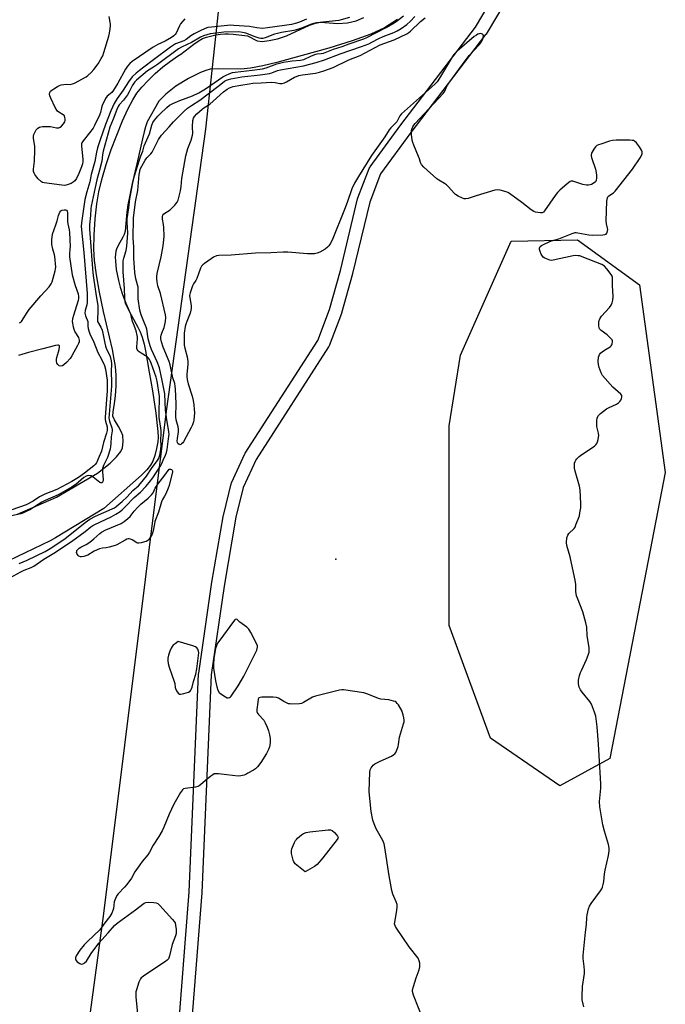
# Model space of a CAD drawing. Units: inches. Extents: x 1303763 to 1309763, y 521449 to 525449.
# Drawn here: x 1304466 to 1304775, y 524673 to 525144 of the extents above; entities that cross this region are included whole.
import ezdxf

# ---------------------------------------------------------------- set-up
doc = ezdxf.new("R2010")
doc.units = ezdxf.units.IN
doc.header["$MEASUREMENT"] = 0
for name, color, linetype in [('ELEV-Spot Elevation', 7, 'Continuous'), ('HYDRO-Stream Poly Centerlines', 142, 'Continuous'), ('HYDRO-Water Body', 4, 'Continuous'), ('NTRL-Trees', 3, 'Continuous'), ('TRANS-Non Street Sidewalk', 7, 'Continuous'), ('Undefined', 1, 'Continuous')]:
    doc.layers.add(name, color=color, linetype=linetype)

msp = doc.modelspace()

# ---------------------------------------------------------------- linework, layer by layer
at = {"layer": 'ELEV-Spot Elevation'}
msp.add_point((1304617.38, 524886.33, 332.52), dxfattribs=at)
at = {"layer": 'HYDRO-Stream Poly Centerlines'}
for points in [[(1304646.99, 525144.43), (1304640.72, 525140.48), (1304634.19, 525137.47), (1304625.31, 525134.21), (1304614.11, 525130.71), (1304601.31, 525127.2), (1304589.2, 525123.92), (1304582.58, 525122.31), (1304576.57, 525121.15), (1304571.96, 525120.67), (1304561.25, 525120.91), (1304557.33, 525120.61), (1304555.23, 525120.06), (1304552.7, 525119.11), (1304546.99, 525116.28), (1304540.97, 525112.5), (1304536.11, 525108.68), (1304532.72, 525105.41), (1304527.25, 525095.52), (1304526.44, 525093.09), (1304525.74, 525090.7), (1304524.9, 525087.3), (1304522.31, 525075.46), (1304520.06, 525066.01), (1304518.82, 525060.43), (1304517.95, 525055.81), (1304517.47, 525052.35), (1304516.9, 525045.09), (1304516.62, 525043.22), (1304516.21, 525041.66), (1304515.56, 525040.25), (1304513.32, 525036.34), (1304512.48, 525034.58), (1304512.2, 525033.61), (1304511.99, 525032.24), (1304511.92, 525030.73), (1304511.98, 525028.8), (1304512.42, 525024.81), (1304513.4, 525019.57), (1304514.21, 525016.45), (1304515.37, 525012.89), (1304516.96, 525008.69), (1304518.5, 525005.15), (1304519.68, 525002.86), (1304522.76, 524997.27), (1304523.88, 524995.06), (1304524.82, 524992.56), (1304525.7, 524989.19), (1304526.33, 524985.96), (1304528.09, 524975.66), (1304529.81, 524966.85), (1304531.32, 524956.18), (1304532.29, 524947.34), (1304532.39, 524944.57), (1304532.26, 524942.44), (1304531.69, 524939.3), (1304530.8, 524935.94), (1304529.82, 524933.19), (1304528.79, 524931.19), (1304527.06, 524929.02), (1304524.4, 524926.41), (1304506.52, 524910.57), (1304483.33, 524896.48), (1304480.79, 524895.07), (1304460.79, 524885.45)], [(1304465.23, 524907.78), (1304483.84, 524915.94), (1304503.47, 524927.44), (1304509.48, 524932.17), (1304512.58, 524935.23), (1304514.51, 524937.86), (1304515.39, 524939.61), (1304515.76, 524942.63), (1304515.47, 524945.48), (1304514.74, 524947.32), (1304513.5, 524949.73), (1304511.48, 524953.01), (1304510.8, 524954.72), (1304510.87, 524956.83), (1304511.61, 524960.77), (1304512.07, 524964.49), (1304512.31, 524969.23), (1304512.29, 524974.23), (1304512.02, 524978.39), (1304511.47, 524982.03), (1304510.55, 524986.61), (1304506.28, 525004.72), (1304504.38, 525014.04), (1304502.95, 525022.35), (1304502.04, 525029.22), (1304501.68, 525034.52), (1304501.79, 525041.25), (1304502.29, 525049.06), (1304503.08, 525056.32), (1304504.05, 525062.04), (1304505.52, 525067.93), (1304507.61, 525075.03), (1304510.03, 525082.33), (1304512.29, 525088.38), (1304515.4, 525095.92), (1304517.97, 525101.6), (1304520.25, 525105.99), (1304522.3, 525109.2), (1304524.68, 525112.14), (1304527.66, 525115.34), (1304531.08, 525118.62), (1304534.69, 525121.74), (1304538.31, 525124.58), (1304541.7, 525126.93), (1304543.29, 525127.88), (1304549.48, 525132.57), (1304551.52, 525134.02), (1304553.71, 525135.31), (1304555.56, 525136.07), (1304557.41, 525136.54), (1304560.01, 525137.07), (1304562.32, 525137.42), (1304564.27, 525137.59), (1304566.04, 525137.58), (1304568.32, 525137.42), (1304575.1, 525136.59), (1304579.81, 525134.26), (1304582.22, 525134), (1304585.49, 525134.34), (1304589.5, 525135.26), (1304593.82, 525136.68), (1304604.88, 525141.78), (1304607.75, 525142.73), (1304610.08, 525143.1), (1304618.35, 525142.46), (1304623.07, 525142.91), (1304627.19, 525143.83), (1304630.81, 525145.41)]]:
    msp.add_lwpolyline(points, dxfattribs=at)
at = {"layer": 'HYDRO-Water Body'}
for points in [[(1304646.99, 525144.43), (1304640.72, 525140.48), (1304634.19, 525137.47), (1304625.31, 525134.21), (1304614.11, 525130.71), (1304601.31, 525127.2), (1304589.2, 525123.92), (1304582.58, 525122.31), (1304576.57, 525121.15), (1304571.96, 525120.67), (1304561.25, 525120.91), (1304557.33, 525120.61), (1304555.23, 525120.06), (1304552.7, 525119.11), (1304546.99, 525116.28), (1304540.97, 525112.5), (1304536.11, 525108.68), (1304532.72, 525105.41), (1304527.25, 525095.52), (1304526.44, 525093.09), (1304525.74, 525090.7), (1304524.9, 525087.3), (1304522.31, 525075.46), (1304520.06, 525066.01), (1304518.82, 525060.43), (1304517.95, 525055.81), (1304517.47, 525052.35), (1304516.9, 525045.09), (1304516.62, 525043.22), (1304516.21, 525041.66), (1304515.56, 525040.25), (1304513.32, 525036.34), (1304512.48, 525034.58), (1304512.2, 525033.61), (1304511.99, 525032.24), (1304511.92, 525030.73), (1304511.98, 525028.8), (1304512.42, 525024.81), (1304513.4, 525019.57), (1304514.21, 525016.45), (1304515.37, 525012.89), (1304516.96, 525008.69), (1304518.5, 525005.15), (1304519.68, 525002.86), (1304522.76, 524997.27), (1304523.88, 524995.06), (1304524.82, 524992.56), (1304525.7, 524989.19), (1304526.33, 524985.96), (1304528.09, 524975.66), (1304529.81, 524966.85), (1304531.32, 524956.18), (1304532.29, 524947.34), (1304532.39, 524944.57), (1304532.26, 524942.44), (1304531.69, 524939.3), (1304530.8, 524935.94), (1304529.82, 524933.19), (1304528.79, 524931.19), (1304527.06, 524929.02), (1304524.4, 524926.41), (1304506.52, 524910.57), (1304483.33, 524896.48), (1304480.79, 524895.07), (1304460.79, 524885.45)], [(1304465.23, 524907.78), (1304483.84, 524915.94), (1304503.47, 524927.44), (1304509.48, 524932.17), (1304512.58, 524935.23), (1304514.51, 524937.86), (1304515.39, 524939.61), (1304515.76, 524942.63), (1304515.47, 524945.48), (1304514.74, 524947.32), (1304513.5, 524949.73), (1304511.48, 524953.01), (1304510.8, 524954.72), (1304510.87, 524956.83), (1304511.61, 524960.77), (1304512.07, 524964.49), (1304512.31, 524969.23), (1304512.29, 524974.23), (1304512.02, 524978.39), (1304511.47, 524982.03), (1304510.55, 524986.61), (1304506.28, 525004.72), (1304504.38, 525014.04), (1304502.95, 525022.35), (1304502.04, 525029.22), (1304501.68, 525034.52), (1304501.79, 525041.25), (1304502.29, 525049.06), (1304503.08, 525056.32), (1304504.05, 525062.04), (1304505.52, 525067.93), (1304507.61, 525075.03), (1304510.03, 525082.33), (1304512.29, 525088.38), (1304515.4, 525095.92), (1304517.97, 525101.6), (1304520.25, 525105.99), (1304522.3, 525109.2), (1304524.68, 525112.14), (1304527.66, 525115.34), (1304531.08, 525118.62), (1304534.69, 525121.74), (1304538.31, 525124.58), (1304541.7, 525126.93), (1304543.29, 525127.88), (1304549.48, 525132.57), (1304551.52, 525134.02), (1304553.71, 525135.31), (1304555.56, 525136.07), (1304557.41, 525136.54), (1304560.01, 525137.07), (1304562.32, 525137.42), (1304564.27, 525137.59), (1304566.04, 525137.58), (1304568.32, 525137.42), (1304575.1, 525136.59), (1304579.81, 525134.26), (1304582.22, 525134), (1304585.49, 525134.34), (1304589.5, 525135.26), (1304593.82, 525136.68), (1304604.88, 525141.78), (1304607.75, 525142.73), (1304610.08, 525143.1), (1304618.35, 525142.46), (1304623.07, 525142.91), (1304627.19, 525143.83), (1304630.81, 525145.41)]]:
    msp.add_lwpolyline(points, dxfattribs=at)
at = {"layer": 'NTRL-Trees'}
for points in [[(1304445.55, 524401.4), (1304409.45, 524384.3), (1304346.75, 524407.1), (1304337.25, 524479.3), (1304337.75, 524496.54), (1304360.89, 524582.46), (1304368.27, 524699.2), (1304373.11, 524983.26), (1304371.95, 525088.75), (1304428.48, 525228.84), (1304471.49, 525335.75), (1304504.67, 525338.21), (1304559.97, 525298.89), (1304569.8, 525228.84), (1304564.14, 525176.38), (1304555.04, 525092.05), (1304536.21, 524957.1), (1304506.35, 524716.8), (1304475.95, 524492.6)], [(1304748.44, 524790.9), (1304724.64, 524777.85), (1304691.39, 524800.63), (1304671.65, 524854.55), (1304671.65, 524950.02), (1304676.99, 524983.86), (1304701.29, 525038.37), (1304733.02, 525038.99), (1304762.73, 525017.48), (1304775.02, 524927.77), (1304767.8, 524890.57)]]:
    msp.add_lwpolyline(points, close=True, dxfattribs=at)
at = {"layer": 'TRANS-Non Street Sidewalk'}
for points in [[(1304535.91, 524581.72), (1304547.31, 524727.16), (1304551.79, 524831.39), (1304551.82, 524831.69), (1304558.01, 524874.18), (1304558.02, 524874.26), (1304563.77, 524907.54), (1304563.81, 524907.74), (1304567.39, 524922.28), (1304567.49, 524922.59), (1304567.58, 524922.81), (1304573.89, 524936.66), (1304574.02, 524936.92), (1304574.09, 524937.04), (1304608.74, 524990.84), (1304614.46, 525005.74), (1304619.65, 525024.34), (1304627.83, 525058.7), (1304627.94, 525059.06), (1304633.42, 525073.22), (1304633.62, 525073.64), (1304633.8, 525073.91), (1304648.56, 525094.03), (1304684.21, 525140.71), (1304694.8, 525158.57)], [(1304700.12, 525155.78), (1304689.28, 525137.5), (1304689.09, 525137.21), (1304653.36, 525090.44), (1304638.87, 525070.68), (1304633.62, 525057.11), (1304625.47, 525022.91), (1304625.45, 525022.8), (1304620.2, 525003.99), (1304620.12, 525003.74), (1304614.23, 524988.4), (1304614.02, 524987.97), (1304613.95, 524987.85), (1304579.26, 524933.98), (1304573.15, 524920.58), (1304569.66, 524906.4), (1304563.94, 524873.29), (1304557.78, 524830.98), (1304553.3, 524726.85), (1304553.3, 524726.74), (1304541.9, 524581.33)]]:
    msp.add_lwpolyline(points, dxfattribs=at)
at = {"layer": 'Undefined'}
for points, elevation in [([(1304545.2, 525144.82), (1304543.2, 525142.35), (1304542.63, 525141.34), (1304541.07, 525137.89), (1304540.6, 525137.19), (1304539.98, 525136.62), (1304538.78, 525135.83), (1304535.72, 525134.04), (1304532.28, 525132.48), (1304530.11, 525131.22), (1304520.07, 525124.32), (1304518.96, 525123.4), (1304517.79, 525122.14), (1304516.83, 525120.67), (1304513.18, 525114.05), (1304511.12, 525110.69), (1304510.24, 525109.56), (1304508.12, 525107.74), (1304507.31, 525106.71), (1304505.64, 525103.34), (1304505.29, 525102.25), (1304504.79, 525099.99), (1304504.38, 525098.75), (1304502.03, 525093.71), (1304501.29, 525092.49), (1304499.67, 525090.15), (1304496.59, 525086.34), (1304496, 525085.41), (1304495.84, 525084.89), (1304495.79, 525084.05), (1304496.38, 525077.54), (1304496.37, 525076.42), (1304496.24, 525075.37), (1304495.81, 525073.97), (1304494.52, 525070.81), (1304493.41, 525068.38), (1304492.64, 525067.24), (1304491.85, 525066.57), (1304490.81, 525066.04), (1304488.9, 525065.3), (1304487.78, 525065.08), (1304486.33, 525065.15), (1304477.92, 525066.24), (1304477.12, 525066.51), (1304476.63, 525066.8), (1304475.12, 525068.2), (1304474.34, 525069.09), (1304473.52, 525070.23), (1304473.1, 525070.96), (1304472.86, 525071.7), (1304472.82, 525072.77), (1304473.35, 525076.69), (1304473.52, 525082), (1304473.44, 525083.77), (1304472.88, 525087.62), (1304472.88, 525088.68), (1304473.02, 525089.44), (1304473.54, 525090.71), (1304474.1, 525091.65), (1304474.85, 525092.41), (1304475.75, 525092.96), (1304476.26, 525093.13), (1304477.11, 525093.25), (1304479.73, 525093.3), (1304480.9, 525093.22), (1304483.85, 525092.68), (1304484.94, 525092.68), (1304485.63, 525092.94), (1304486.27, 525093.46), (1304487.18, 525094.56), (1304487.77, 525095.54), (1304487.92, 525096.05), (1304487.97, 525096.85), (1304487.86, 525097.64), (1304487.58, 525098.33), (1304487.02, 525098.84), (1304484.91, 525100.11), (1304484.29, 525100.64), (1304483.94, 525101.07), (1304483.23, 525102.33), (1304481.09, 525106.88), (1304480.65, 525107.95), (1304480.49, 525108.75), (1304480.62, 525109.46), (1304481.02, 525110.1), (1304481.64, 525110.65), (1304482.58, 525111.31), (1304484.28, 525112.41), (1304485.27, 525112.95), (1304486.1, 525113.22), (1304487.27, 525113.39), (1304488.47, 525113.46), (1304490.39, 525113.39), (1304491.49, 525113.59), (1304492.49, 525114.05), (1304497.94, 525116.99), (1304498.86, 525117.69), (1304500.4, 525119.03), (1304501.75, 525120.51), (1304503.75, 525123.28), (1304505.25, 525125.76), (1304505.91, 525127.03), (1304506.48, 525128.68), (1304508.77, 525136.54), (1304509.11, 525137.95), (1304509.46, 525139.94), (1304509.66, 525141.36), (1304509.69, 525142.21), (1304509.04, 525145.87)], 334), ([(1304603.39, 525144.56), (1304600.02, 525143.13), (1304598.67, 525142.67), (1304596.23, 525142.1), (1304592.93, 525141.51), (1304584.78, 525140.38), (1304582.3, 525140.16), (1304579.71, 525140.38), (1304576.18, 525141.05), (1304568.6, 525141.62), (1304566.89, 525141.67), (1304565.54, 525141.59), (1304557.91, 525140.81), (1304556.27, 525140.54), (1304554.91, 525140.12), (1304552.49, 525139.02), (1304549.59, 525137.52), (1304548.14, 525136.59), (1304545.83, 525134.91), (1304544.77, 525134.25), (1304540.77, 525132.77), (1304539.76, 525132.21), (1304538.31, 525131.25), (1304530.29, 525125.14), (1304525.53, 525121.72), (1304523.48, 525120.09), (1304521.94, 525118.75), (1304520.05, 525116.95), (1304518.23, 525114.68), (1304515.75, 525110.7), (1304512.89, 525106.72), (1304511.37, 525104.27), (1304509.85, 525100.81), (1304507.23, 525094.28), (1304504.66, 525086.92), (1304503.48, 525082.99), (1304503.02, 525081.06), (1304502.14, 525076.47), (1304500.42, 525070.37), (1304499.8, 525066.76), (1304498.27, 525062.04), (1304497.41, 525058.31), (1304495.71, 525047.15), (1304495.6, 525045.36), (1304496.83, 525033.06), (1304498.43, 525013.32), (1304498.51, 525010.48), (1304498.47, 525009.07), (1304498.26, 525007.94), (1304497.5, 525005.16), (1304497.42, 525003.98), (1304497.75, 525002.67), (1304498.83, 525000)], 332), ([(1304623.92, 525145.41), (1304619.96, 525144.28), (1304618.86, 525144.04), (1304608.12, 525142.79), (1304606.81, 525142.57), (1304605.36, 525142.1), (1304601.46, 525140.5), (1304599.11, 525139.64), (1304597.26, 525139.2), (1304591.51, 525138.18), (1304589.55, 525137.76), (1304588.16, 525137.35), (1304583.65, 525135.7), (1304582.52, 525135.37), (1304581.57, 525135.31), (1304580.77, 525135.47), (1304578.92, 525136.13), (1304574.4, 525137.94), (1304572.71, 525138.3), (1304571, 525138.52), (1304563.84, 525138.31), (1304561.44, 525138.13), (1304557.38, 525137.51), (1304554.2, 525136.66), (1304552.67, 525136.03), (1304548.32, 525133.41), (1304546.37, 525132.41), (1304543.63, 525131.19), (1304542.25, 525130.36), (1304532.07, 525122.94), (1304530.21, 525121.68), (1304527.3, 525119.95), (1304522.04, 525115.39), (1304521.21, 525114.56), (1304520.75, 525113.98), (1304520.18, 525113.03), (1304518.57, 525109.86), (1304517.7, 525108.44), (1304515.87, 525105.92), (1304513.86, 525103.63), (1304513.32, 525102.83), (1304512.63, 525101.33), (1304510.94, 525096.71), (1304509.36, 525092.96), (1304506.16, 525081.4), (1304505.85, 525079.77), (1304505.52, 525076.63), (1304504.4, 525072.36), (1304503.04, 525067.79), (1304502.32, 525064.1), (1304500.35, 525055.19), (1304500.21, 525053.86), (1304500.05, 525050.71), (1304499.57, 525046.22), (1304499.55, 525044.11), (1304501.23, 525023.27), (1304501.54, 525020.8), (1304502.23, 525016.54), (1304502.63, 525013.33), (1304503.57, 525007.41), (1304503.62, 525005.85), (1304503.43, 525000)], 330), ([(1304520.21, 525000), (1304519.74, 525002.08), (1304519.3, 525003.57), (1304517.14, 525007.99), (1304516.84, 525008.78), (1304516.63, 525009.6), (1304516.46, 525011.27), (1304516.32, 525015.77), (1304515.75, 525023.67), (1304515.65, 525027.16), (1304515.71, 525028.93), (1304515.99, 525030.2), (1304517.2, 525033.97), (1304517.5, 525036.09), (1304517.91, 525042.26), (1304517.56, 525047.51), (1304517.62, 525049.11), (1304518.42, 525054.33), (1304518.95, 525058.69), (1304520.29, 525066.33), (1304520.94, 525069.24), (1304523.46, 525077.3), (1304524.11, 525079.15), (1304525.05, 525081.43), (1304525.81, 525083.97), (1304528.23, 525089.81), (1304529.38, 525093.97), (1304529.94, 525095.12), (1304530.73, 525096.28), (1304532.34, 525098.24), (1304533.35, 525099.29), (1304536.56, 525102.38), (1304537.92, 525103.45), (1304539.49, 525104.27), (1304542.76, 525105.76), (1304548.93, 525108), (1304551.83, 525109.32), (1304555.1, 525111.31), (1304563.35, 525116.99), (1304564.61, 525117.69), (1304566.71, 525118.67), (1304567.95, 525119.07), (1304569.31, 525119.33), (1304577.41, 525120.16), (1304582.32, 525120.9), (1304584.14, 525121.37), (1304589.21, 525123.16), (1304592.42, 525124), (1304596.5, 525124.74), (1304600.59, 525125.02), (1304602.05, 525125.33), (1304605.49, 525126.92), (1304607.39, 525127.66), (1304608.5, 525127.96), (1304610.43, 525128.17), (1304611.47, 525128.4), (1304616.32, 525130.23), (1304620.42, 525131.48), (1304623.74, 525132.76), (1304630.79, 525135.17), (1304632.33, 525135.87), (1304641.5, 525140.56), (1304645.34, 525142.8), (1304646.92, 525143.94), (1304649.8, 525146.26)], 330), ([(1304525.56, 525000), (1304524.28, 525003.19), (1304523.7, 525005.47), (1304522.86, 525010.77), (1304522.82, 525011.76), (1304522.91, 525014.65), (1304522.8, 525016.35), (1304521.73, 525020.35), (1304521.22, 525023.45), (1304520.88, 525030.3), (1304520.8, 525035.73), (1304520.55, 525039.83), (1304520.68, 525049.35), (1304521.63, 525057.17), (1304522.65, 525062.6), (1304523.42, 525070.29), (1304523.61, 525071.72), (1304523.88, 525072.82), (1304524.56, 525074.35), (1304526.22, 525077.23), (1304527.03, 525078.23), (1304528.94, 525080.23), (1304529.55, 525081.03), (1304532.66, 525087.01), (1304534.07, 525089.15), (1304537.68, 525093.05), (1304539.78, 525095.52), (1304544.95, 525100.65), (1304546.47, 525102.02), (1304548.37, 525103.36), (1304552.42, 525105.87), (1304560.97, 525112.35), (1304563.16, 525114.14), (1304564.22, 525114.87), (1304565.15, 525115.36), (1304566.14, 525115.74), (1304567.28, 525116.03), (1304572.52, 525117.05), (1304581.29, 525118.02), (1304585.7, 525118.66), (1304586.81, 525118.95), (1304589.57, 525120.01), (1304590.96, 525120.41), (1304601.99, 525122.32), (1304608.07, 525123.93), (1304612, 525125.1), (1304619.48, 525127.98), (1304629.72, 525131.51), (1304633.14, 525132.8), (1304634.71, 525133.54), (1304637.94, 525135.33), (1304640.05, 525136.38), (1304645.16, 525138.28), (1304646.71, 525138.97), (1304648.74, 525140.11), (1304651.35, 525142.09), (1304653.08, 525143.68), (1304655.22, 525145.89)], 332), ([(1304535.89, 525000), (1304536.13, 525001.89), (1304535.99, 525003.22), (1304533.5, 525013.34), (1304532.36, 525016.97), (1304531.94, 525018.92), (1304531.75, 525020.33), (1304531.8, 525021.5), (1304532, 525022.97), (1304533.86, 525030.86), (1304534.85, 525036.22), (1304535.21, 525039.09), (1304535.29, 525040.83), (1304535.16, 525044.9), (1304534.99, 525046.34), (1304534.49, 525048.93), (1304534.45, 525050.25), (1304534.64, 525050.88), (1304535.17, 525051.52), (1304538.12, 525053.37), (1304539.19, 525054.33), (1304540.39, 525055.56), (1304540.92, 525056.22), (1304541.5, 525057.14), (1304541.95, 525058.08), (1304542.41, 525059.32), (1304543.18, 525062.5), (1304543.41, 525064.53), (1304543.69, 525068.42), (1304545.61, 525079.15), (1304546.62, 525082.75), (1304548.18, 525086.73), (1304548.88, 525089.16), (1304548.97, 525089.98), (1304548.87, 525093.09), (1304549.05, 525096.05), (1304549.28, 525097.17), (1304549.8, 525098.1), (1304550.97, 525099.37), (1304553.42, 525101.57), (1304554.24, 525102.16), (1304557.13, 525103.89), (1304563.73, 525109.87), (1304565.45, 525111.15), (1304566.64, 525111.83), (1304568.3, 525112.32), (1304572.02, 525113.08), (1304576.03, 525113.73), (1304577.73, 525113.92), (1304581.65, 525114.1), (1304586.57, 525114.43), (1304588.34, 525114.31), (1304590.6, 525113.84), (1304591.78, 525113.84), (1304592.85, 525114.13), (1304593.89, 525114.55), (1304597.65, 525116.79), (1304598.62, 525117.23), (1304599.71, 525117.61), (1304601.5, 525117.98), (1304607.65, 525118.76), (1304609.69, 525119.24), (1304611.69, 525119.84), (1304616.08, 525121.56), (1304623.62, 525125.14), (1304629.01, 525127.15), (1304638.68, 525132.25), (1304645.31, 525134.68), (1304651.42, 525137.66), (1304652.28, 525138.2), (1304653.11, 525138.89), (1304657.98, 525143.55), (1304660.09, 525145.32)], 334), ([(1304743.29, 525000), (1304743.69, 525001.25), (1304744.43, 525002.5), (1304748.27, 525006.7), (1304749.2, 525007.85), (1304749.67, 525008.84), (1304750, 525010.15), (1304750.06, 525011.88), (1304749.83, 525017.2), (1304749.8, 525020.39), (1304749.7, 525021.22), (1304749.53, 525021.74), (1304749.09, 525022.49), (1304747.07, 525025.1), (1304745.88, 525026.42), (1304745.42, 525026.76), (1304744.64, 525027.17), (1304735.25, 525030.93), (1304734.13, 525031.31), (1304733.36, 525031.46), (1304732.05, 525031.55), (1304730.9, 525031.39), (1304721.46, 525029.24), (1304720.61, 525029.2), (1304719.78, 525029.37), (1304717.37, 525030.35), (1304716.66, 525030.78), (1304716.27, 525031.17), (1304715.71, 525032.16), (1304715.15, 525033.52), (1304714.91, 525034.34), (1304714.9, 525035.11), (1304715.21, 525035.78), (1304715.82, 525036.3), (1304717.08, 525036.99), (1304719.47, 525038.12), (1304720.55, 525038.52), (1304724.15, 525039.56), (1304730.46, 525042.07), (1304731.84, 525042.49), (1304732.4, 525042.54), (1304733.24, 525042.47), (1304738.37, 525041.42), (1304740.1, 525041.2), (1304745.18, 525041.41), (1304746.03, 525041.53), (1304746.73, 525041.82), (1304747.02, 525042.18), (1304747.22, 525042.62), (1304747.5, 525043.91), (1304747.45, 525044.7), (1304746.84, 525046.68), (1304746.72, 525048.07), (1304747.1, 525057.5), (1304747.17, 525058.36), (1304747.35, 525059.17), (1304747.57, 525059.59), (1304748.06, 525060.08), (1304750.2, 525061.48), (1304751.02, 525062.25), (1304759.37, 525072.84), (1304762.94, 525078.26), (1304763.63, 525079.43), (1304763.89, 525080.13), (1304763.95, 525080.62), (1304763.89, 525081.12), (1304763.63, 525081.89), (1304762.74, 525083.61), (1304761.3, 525085.38), (1304760.29, 525086.28), (1304759.8, 525086.5), (1304759.25, 525086.61), (1304758.08, 525086.67), (1304751.52, 525086.66), (1304749.75, 525086.55), (1304748.34, 525086.2), (1304744.14, 525084.85), (1304743.04, 525084.47), (1304742.28, 525084.1), (1304741.65, 525083.54), (1304740.82, 525082.35), (1304739.95, 525080.81), (1304739.6, 525079.76), (1304739.61, 525079.23), (1304739.79, 525078.41), (1304741.62, 525072.86), (1304742, 525071.18), (1304742.17, 525069.75), (1304742.19, 525068.62), (1304742.01, 525067.64), (1304741.56, 525066.77), (1304740.97, 525066.26), (1304739.78, 525065.58), (1304739.02, 525065.28), (1304738.23, 525065.14), (1304737.37, 525065.21), (1304735.64, 525065.58), (1304730.8, 525067.05), (1304730, 525067.07), (1304729.51, 525066.89), (1304728.13, 525065.86), (1304724.52, 525062.75), (1304723.45, 525061.73), (1304722.37, 525060.32), (1304717.29, 525052.96), (1304716.73, 525052.33), (1304716.06, 525051.97), (1304715.25, 525051.92), (1304714.09, 525052.06), (1304712.94, 525052.31), (1304712.12, 525052.64), (1304710.9, 525053.47), (1304706.41, 525056.96), (1304700.42, 525061.28), (1304699.66, 525061.72), (1304698.86, 525062.05), (1304696.06, 525062.85), (1304694.93, 525062.99), (1304693.49, 525062.76), (1304684.59, 525060.17), (1304680.65, 525058.85), (1304679.54, 525058.62), (1304678.74, 525058.72), (1304677.96, 525059), (1304675.89, 525060), (1304674.68, 525060.73), (1304673.96, 525061.39), (1304671.36, 525064.36), (1304670.37, 525065.37), (1304669.46, 525066.03), (1304666.73, 525067.54), (1304665.79, 525068.2), (1304659.6, 525073.75), (1304658.39, 525075.01), (1304657.9, 525075.99), (1304657.42, 525077.79), (1304657.03, 525078.89), (1304654.75, 525084.27), (1304654.26, 525085.64), (1304654.01, 525086.78), (1304653.63, 525089.4), (1304653.55, 525090.28), (1304653.57, 525091.13), (1304653.79, 525091.97), (1304654.25, 525093.06), (1304654.68, 525093.83), (1304655.36, 525094.71), (1304668.82, 525108.99), (1304669.61, 525110.2), (1304670.6, 525112.52), (1304671.47, 525114.05), (1304679.71, 525125.36), (1304681.17, 525127.22), (1304685.92, 525132.38), (1304687.03, 525133.78), (1304687.75, 525135.07), (1304687.98, 525135.91), (1304688.05, 525136.7), (1304687.92, 525137.13), (1304687.61, 525137.4), (1304687.18, 525137.58), (1304686.43, 525137.68), (1304685.91, 525137.59), (1304685.39, 525137.38), (1304684.64, 525136.95), (1304683.67, 525136.27), (1304675.5, 525129.32), (1304674.47, 525128.36), (1304673.92, 525127.69), (1304673.29, 525126.71), (1304667.09, 525116.31), (1304665.93, 525114.7), (1304664.94, 525113.66), (1304663.26, 525112.09), (1304648.78, 525099.25), (1304648.07, 525098.37), (1304647.09, 525096.41), (1304646.54, 525095.54), (1304643.81, 525092.65), (1304642.97, 525091.6), (1304640.87, 525088.39), (1304634.56, 525079.46), (1304628.23, 525069.36), (1304626.38, 525066.08), (1304625.15, 525063.5), (1304622.82, 525056.91), (1304621.55, 525053.57), (1304615.62, 525038.87), (1304614.69, 525037.07), (1304614.01, 525036.11), (1304613.43, 525035.47), (1304612.28, 525034.64), (1304609.79, 525033.2), (1304608.45, 525032.66), (1304607.23, 525032.41), (1304605.77, 525032.34), (1304603.81, 525032.38), (1304594.41, 525033.15), (1304592.22, 525033.22), (1304586.27, 525032.87), (1304578.96, 525032.65), (1304567.4, 525031.74), (1304561.5, 525031.55), (1304560.29, 525031.34), (1304558.96, 525030.76), (1304557.72, 525029.99), (1304554.66, 525027.77), (1304553.77, 525027.05), (1304553.2, 525026.44), (1304552.71, 525025.47), (1304551.81, 525022.78), (1304550.95, 525020.58), (1304550.42, 525019.57), (1304549.37, 525018.01), (1304548.88, 525017), (1304547.77, 525013.75), (1304547.48, 525012.38), (1304547.55, 525011.27), (1304548.18, 525007.6), (1304548.22, 525006.21), (1304548.15, 525005.39), (1304547.75, 525004.03), (1304546.14, 525000)], 334), ([(1304481.86, 525041.79), (1304483.54, 525046.16), (1304484.11, 525048.06), (1304484.74, 525050.74), (1304485.36, 525052.3), (1304485.81, 525052.93), (1304486.47, 525053.31), (1304487.56, 525053.46), (1304488.08, 525053.41), (1304488.53, 525053.23), (1304488.91, 525052.76), (1304489.09, 525052.12), (1304489.01, 525047.79), (1304489.18, 525046.63), (1304489.83, 525043.78), (1304489.98, 525042.59), (1304490.28, 525035.88), (1304490.24, 525034.75), (1304489.96, 525032.24), (1304490, 525030.89), (1304491.36, 525022.34), (1304492.75, 525017.17), (1304494.16, 525013.23), (1304494.39, 525011.87), (1304494.38, 525011.01), (1304494.19, 525010.01), (1304491.88, 525002.89), (1304491.45, 525001.2), (1304491.25, 525000)], 334), ([(1304467.12, 525000), (1304469.79, 525004.29), (1304470.79, 525005.73), (1304476.37, 525012.3), (1304480.3, 525016.6), (1304481.24, 525017.95), (1304481.68, 525018.99), (1304483.19, 525024.29), (1304483.37, 525025.13), (1304483.43, 525026), (1304483.01, 525031.01), (1304482.83, 525031.86), (1304482.05, 525034.53), (1304481.66, 525036.76), (1304481.63, 525039.12), (1304481.86, 525041.79)], 334), ([(1304503.43, 525000), (1304504.97, 524997.31), (1304505.59, 524995.79), (1304505.95, 524994.44), (1304506.9, 524989.67), (1304507.26, 524988.17), (1304507.8, 524986.68), (1304508.94, 524984.41), (1304509.43, 524983.22), (1304509.99, 524981.08), (1304510.17, 524979.71), (1304510.02, 524976.07), (1304510.2, 524970.85), (1304510.18, 524968.98), (1304508.92, 524953.79), (1304508.96, 524953.04), (1304509.13, 524952.25), (1304510.3, 524949.07), (1304510.42, 524948.28), (1304510.41, 524947.73), (1304509.92, 524944.84), (1304509.81, 524941.57), (1304509.65, 524940.13), (1304509.43, 524938.98), (1304508.14, 524934.99), (1304507.42, 524933.27), (1304506.32, 524931.09), (1304505.89, 524929.64), (1304505.83, 524928.19), (1304506.06, 524924.25), (1304505.99, 524923.51), (1304505.87, 524923.12), (1304505.66, 524922.85), (1304505.49, 524922.78), (1304505.08, 524922.78), (1304504.62, 524922.95), (1304503.67, 524923.6), (1304501.31, 524925.54), (1304500.33, 524926.09), (1304499.88, 524926.21), (1304499.15, 524926.26), (1304498.42, 524926.14), (1304497.96, 524925.99), (1304496.83, 524925.28), (1304493.03, 524922.05), (1304491.34, 524920.9), (1304484.56, 524917), (1304478.44, 524914.37), (1304476.83, 524913.6), (1304471, 524909.95), (1304469.05, 524908.86), (1304468.03, 524908.42), (1304466.68, 524907.99), (1304458.63, 524906.14)], 330), ([(1304461.54, 524877.4), (1304466.75, 524880.26), (1304468.37, 524880.97), (1304471.73, 524882.28), (1304472.98, 524882.93), (1304477.74, 524886.32), (1304482.56, 524889.08), (1304490.94, 524894.71), (1304497.57, 524899.48), (1304500.26, 524901.7), (1304501.12, 524902.31), (1304502.08, 524902.82), (1304510, 524906.55), (1304512.26, 524907.85), (1304514.21, 524909.09), (1304515.21, 524909.9), (1304516.68, 524911.29), (1304521.04, 524915.74), (1304523.95, 524918.38), (1304526.53, 524921.08), (1304528.18, 524923.02), (1304529.87, 524925.25), (1304533.65, 524931.05), (1304534.2, 524932.04), (1304534.91, 524933.61), (1304535.91, 524935.99), (1304536.37, 524937.36), (1304536.68, 524938.79), (1304537.62, 524945.13), (1304537.64, 524945.99), (1304537.53, 524947.16), (1304536.42, 524954.07), (1304535.97, 524957.53), (1304535.58, 524965.33), (1304534.42, 524971.79), (1304533.01, 524977.8), (1304532.04, 524980.61), (1304529.3, 524986.56), (1304528.61, 524988.31), (1304527.7, 524991.71), (1304527, 524996.24), (1304526.65, 524997.33), (1304525.56, 525000)], 332), ([(1304491.25, 525000), (1304491.72, 524997.43), (1304492.03, 524996.3), (1304492.59, 524995.06), (1304494.27, 524992.26), (1304494.66, 524991.05), (1304494.65, 524990.3), (1304494.37, 524989.52), (1304493.85, 524988.48), (1304491.16, 524983.56), (1304490.36, 524982.34), (1304488.63, 524980.41), (1304487.38, 524979.21), (1304486.71, 524978.8), (1304485.82, 524978.62), (1304485.12, 524978.77), (1304484.72, 524979.01), (1304484.4, 524979.35), (1304484.05, 524979.99), (1304483.84, 524981.05), (1304483.84, 524981.88), (1304483.99, 524982.76), (1304485.07, 524986.52), (1304485.3, 524987.62), (1304485.23, 524988.26), (1304485.02, 524988.52), (1304484.84, 524988.59), (1304484.38, 524988.62), (1304483.28, 524988.44), (1304477.23, 524986.96), (1304470.44, 524985.15), (1304465.71, 524983.68)], 334), ([(1304465.91, 524884.15), (1304469.73, 524885.74), (1304478.42, 524889.91), (1304480.82, 524891.39), (1304487.82, 524896.02), (1304497.46, 524903.77), (1304499.7, 524905.38), (1304502.44, 524906.91), (1304510.48, 524910.36), (1304511.49, 524910.85), (1304512.42, 524911.42), (1304515.28, 524913.87), (1304517.54, 524916.1), (1304520.26, 524919.06), (1304522.98, 524921.39), (1304524, 524922.42), (1304526.94, 524926.06), (1304529.56, 524930.15), (1304532.14, 524933.45), (1304532.67, 524934.32), (1304532.97, 524935.01), (1304533.27, 524936.09), (1304533.8, 524938.9), (1304533.85, 524940.68), (1304533.73, 524943.18), (1304533.92, 524946.38), (1304533.81, 524947.82), (1304533.17, 524952.13), (1304533, 524953.91), (1304532.95, 524957.3), (1304533.14, 524962.63), (1304533.1, 524964.02), (1304531.93, 524971.36), (1304531.44, 524973.27), (1304529.08, 524980.11), (1304528.68, 524981.11), (1304528.3, 524981.82), (1304527.8, 524982.49), (1304527.18, 524983.05), (1304524.25, 524984.82), (1304523.33, 524985.47), (1304522.81, 524986.01), (1304522.41, 524986.63), (1304522.26, 524987.1), (1304522.21, 524987.92), (1304522.54, 524991.64), (1304522.55, 524992.49), (1304522.46, 524993.33), (1304521.95, 524995.47), (1304520.58, 524998.81), (1304520.21, 525000)], 330), ([(1304466.12, 524999.27), (1304466.7, 524999.6), (1304467.12, 525000)], 334), ([(1304546.14, 525000), (1304545.66, 524998.68), (1304545.39, 524997.66), (1304544.89, 524994.45), (1304544.82, 524992.71), (1304544.94, 524988.63), (1304545.14, 524987.21), (1304546.29, 524983.1), (1304546.65, 524980.8), (1304546.62, 524979.36), (1304546.14, 524974.77), (1304546.15, 524973.61), (1304546.28, 524972.16), (1304546.76, 524970.13), (1304548.69, 524964.19), (1304549.14, 524962.25), (1304549.51, 524960.05), (1304549.74, 524957.87), (1304549.78, 524956.45), (1304549.7, 524954.35), (1304549.56, 524952.87), (1304549.35, 524952.01), (1304548.83, 524950.62), (1304548.2, 524949.29), (1304544.56, 524942.39), (1304544.25, 524941.95), (1304543.67, 524941.38), (1304543.26, 524941.11), (1304542.85, 524941), (1304542.44, 524941.13), (1304541.89, 524941.63), (1304541.64, 524942.08), (1304541.53, 524942.68), (1304541.62, 524943.98), (1304542.15, 524947.26), (1304542.2, 524948.43), (1304542, 524949.59), (1304541.06, 524952.93), (1304540.83, 524954.42), (1304541.01, 524960.78), (1304540.78, 524967.66), (1304540.65, 524969.11), (1304540.37, 524970.25), (1304539.48, 524973.02), (1304538.13, 524979.21), (1304537.69, 524980.9), (1304534.84, 524987.77), (1304533.99, 524990.3), (1304533.71, 524991.65), (1304533.68, 524992.63), (1304533.81, 524993.42), (1304534.15, 524994.47), (1304535.29, 524997.18), (1304535.89, 525000)], 334), ([(1304735.99, 524672.07), (1304735.26, 524675.54), (1304735.2, 524677.27), (1304735.45, 524681.91), (1304736.31, 524688.05), (1304736.44, 524689.51), (1304736.29, 524691.48), (1304735.77, 524695.19), (1304735.74, 524696.64), (1304736.84, 524707.84), (1304737.36, 524711.47), (1304737.42, 524714.81), (1304737.58, 524716.21), (1304738.22, 524718.99), (1304738.72, 524720.31), (1304739.52, 524721.52), (1304744.05, 524727.61), (1304744.66, 524728.59), (1304744.97, 524729.35), (1304745.37, 524730.67), (1304745.66, 524732.02), (1304745.99, 524735.73), (1304746.22, 524737.43), (1304747.86, 524744.5), (1304748.2, 524746.69), (1304748.09, 524748.11), (1304747.78, 524749.81), (1304745.9, 524756.09), (1304745.1, 524759.26), (1304743.98, 524765.83), (1304743.71, 524767.83), (1304743.58, 524770.42), (1304744.13, 524776.79), (1304744.15, 524778.86), (1304743.03, 524797.84), (1304742.36, 524806.06), (1304741.78, 524811.16), (1304741.23, 524813.13), (1304739.7, 524816.99), (1304738.89, 524818.22), (1304735.28, 524822.6), (1304734.4, 524823.79), (1304733.83, 524825.06), (1304733.45, 524826.67), (1304733.45, 524827.51), (1304733.58, 524828.36), (1304734.05, 524830.62), (1304734.43, 524832.02), (1304734.88, 524833.08), (1304737.38, 524838.27), (1304738.19, 524840.39), (1304738.53, 524841.76), (1304738.62, 524842.9), (1304738.6, 524844.04), (1304737.7, 524849.61), (1304737.53, 524853.78), (1304737.07, 524855.76), (1304735.61, 524861.11), (1304732.98, 524867.58), (1304732.58, 524868.8), (1304732.29, 524870.74), (1304732.19, 524874.11), (1304731.87, 524876.24), (1304730.09, 524884.3), (1304729.49, 524887.41), (1304727.96, 524892.8), (1304727.74, 524894.2), (1304727.95, 524896.42), (1304728.32, 524897.74), (1304728.91, 524898.56), (1304731.37, 524900.95), (1304731.83, 524901.65), (1304732.3, 524902.7), (1304733.9, 524907.04), (1304734.2, 524908.46), (1304734.55, 524910.76), (1304734.62, 524912.83), (1304734.36, 524919.4), (1304733.99, 524921.15), (1304731.95, 524928.37), (1304731.61, 524929.83), (1304731.52, 524931.38), (1304731.65, 524932.16), (1304731.89, 524932.93), (1304732.23, 524933.65), (1304732.67, 524934.3), (1304733.76, 524935.42), (1304735.15, 524936.43), (1304741.15, 524940.36), (1304741.83, 524940.91), (1304742.33, 524941.56), (1304742.63, 524942.35), (1304742.9, 524943.47), (1304743.09, 524944.62), (1304743.15, 524945.49), (1304743, 524946.62), (1304742.32, 524949.73), (1304742.25, 524952.43), (1304742.47, 524953.82), (1304743.01, 524954.98), (1304744.04, 524956), (1304746.91, 524958.12), (1304748.19, 524958.83), (1304751.63, 524960.47), (1304752.61, 524961.06), (1304753.2, 524961.65), (1304753.68, 524962.35), (1304754.07, 524963.09), (1304754.3, 524963.83), (1304754.2, 524964.58), (1304753.76, 524965.25), (1304749.93, 524968.49), (1304745.03, 524974.13), (1304744.28, 524975.39), (1304743.4, 524977.92), (1304743.02, 524979.35), (1304742.92, 524980.77), (1304743.14, 524982.99), (1304743.32, 524983.78), (1304743.53, 524984.26), (1304744.06, 524984.89), (1304744.97, 524985.62), (1304746.68, 524986.81), (1304748.59, 524987.93), (1304749.19, 524988.38), (1304749.47, 524988.77), (1304749.64, 524989.23), (1304749.77, 524990.25), (1304749.72, 524990.74), (1304749.54, 524991.21), (1304748.87, 524992.04), (1304747.17, 524993.53), (1304744.37, 524995.61), (1304743.62, 524996.4), (1304743.33, 524997.14), (1304743.23, 524997.79), (1304743.18, 524998.9), (1304743.29, 525000)], 334), ([(1304659.41, 524665.64), (1304654.65, 524677.74), (1304654.15, 524679.4), (1304654.16, 524680.23), (1304654.59, 524681.89), (1304655.93, 524686.06), (1304657.34, 524689.77), (1304657.56, 524691.22), (1304657.6, 524692.99), (1304657.36, 524694.08), (1304656.75, 524695.35), (1304652.56, 524700.87), (1304646.49, 524709.79), (1304646.02, 524710.54), (1304645.65, 524711.31), (1304645.54, 524711.85), (1304645.57, 524712.68), (1304646.58, 524718.17), (1304646.77, 524719.91), (1304646.74, 524721.05), (1304646.32, 524722.39), (1304644.71, 524726.1), (1304644.23, 524727.8), (1304642.95, 524734.85), (1304640.92, 524748.37), (1304640.58, 524750.11), (1304639.88, 524751.69), (1304636.73, 524757.26), (1304635.77, 524759.6), (1304635.14, 524761.48), (1304634.33, 524765.51), (1304633.46, 524773.41), (1304633.43, 524775.18), (1304633.77, 524784.33), (1304633.92, 524785.49), (1304634.31, 524786.48), (1304634.75, 524787.13), (1304635.29, 524787.69), (1304636.11, 524788.35), (1304637.03, 524788.93), (1304638.58, 524789.7), (1304644, 524792.08), (1304645.24, 524792.78), (1304645.62, 524793.17), (1304646.05, 524793.86), (1304646.75, 524795.41), (1304647.24, 524796.74), (1304647.43, 524797.59), (1304647.96, 524801.11), (1304649.85, 524807.52), (1304650.04, 524808.39), (1304650.11, 524809.24), (1304649.97, 524810.35), (1304649.67, 524811.74), (1304649.39, 524812.84), (1304649.08, 524813.63), (1304647.33, 524816.58), (1304646.84, 524817.27), (1304646.27, 524817.85), (1304645.8, 524818.12), (1304645.02, 524818.43), (1304642.79, 524819.02), (1304638.95, 524819.37), (1304637.8, 524819.57), (1304632.77, 524821.69), (1304630.82, 524822.38), (1304621.03, 524823.83), (1304620.27, 524823.8), (1304619.12, 524823.59), (1304607.68, 524820.82), (1304606.32, 524820.24), (1304601.93, 524817.65), (1304600.93, 524817.26), (1304600.07, 524817.11), (1304596.24, 524816.97), (1304595.37, 524817.03), (1304594.81, 524817.14), (1304593.76, 524817.56), (1304592.48, 524818.22), (1304590.06, 524819.77), (1304589.55, 524820), (1304589, 524820.13), (1304587.53, 524820.21), (1304582.09, 524820.21), (1304581.25, 524820.13), (1304580.6, 524819.87), (1304580.27, 524819.25), (1304580.04, 524817.86), (1304579.71, 524814.32), (1304579.72, 524813.47), (1304579.83, 524812.94), (1304580.02, 524812.54), (1304580.46, 524811.94), (1304582.92, 524809.21), (1304583.68, 524808), (1304584.64, 524805.85), (1304585.27, 524804.2), (1304585.77, 524802.2), (1304586.01, 524800.46), (1304585.96, 524798.72), (1304585.82, 524797.27), (1304585.64, 524796.46), (1304585.2, 524795.17), (1304584.3, 524793.38), (1304581.58, 524789.09), (1304579.95, 524786.95), (1304578.97, 524786.01), (1304577.99, 524785.35), (1304575.41, 524783.86), (1304574.35, 524783.32), (1304573.55, 524783), (1304571.92, 524782.57), (1304570.79, 524782.49), (1304565.28, 524783.09), (1304561.28, 524783.66), (1304560.14, 524783.66), (1304559.31, 524783.52), (1304558.54, 524783.18), (1304557.59, 524782.5), (1304555.07, 524780.41), (1304552.77, 524778.27), (1304552.1, 524777.8), (1304551.39, 524777.52), (1304550.38, 524777.28), (1304545.29, 524776.64), (1304544.56, 524776.35), (1304544.16, 524776), (1304543.2, 524774.61), (1304539.97, 524769.06), (1304537.75, 524764.26), (1304535.17, 524758.1), (1304534.31, 524756.28), (1304532.77, 524753.58), (1304530.1, 524749.51), (1304528.38, 524746.06), (1304527.5, 524744.86), (1304524.86, 524741.65), (1304523.66, 524740.01), (1304521.36, 524736.67), (1304519.67, 524733.69), (1304517.46, 524730.64), (1304516.35, 524729.32), (1304513.29, 524726.26), (1304512.6, 524725.35), (1304511.98, 524724), (1304511.42, 524722.31), (1304511.01, 524719.13), (1304510.84, 524718.29), (1304510.3, 524717.01), (1304509.34, 524715.3), (1304506.97, 524712.31), (1304505.41, 524710.03), (1304504.48, 524708.92), (1304498.61, 524703.42), (1304496.98, 524701.76), (1304494.98, 524699.19), (1304493.19, 524696.49), (1304492.85, 524695.55), (1304492.84, 524694.85), (1304493.17, 524694.22), (1304493.76, 524693.66), (1304494.93, 524692.88), (1304495.68, 524692.6), (1304496.42, 524692.65), (1304496.88, 524692.83), (1304497.28, 524693.1), (1304498.19, 524694.05), (1304500.38, 524697.64), (1304504.11, 524702.57), (1304508.6, 524707.6), (1304511.55, 524711.1), (1304512.83, 524712.16), (1304518.04, 524715.99), (1304521.56, 524718.46), (1304525.11, 524721.2), (1304525.82, 524721.68), (1304526.58, 524722.03), (1304527.69, 524722.15), (1304530.33, 524722), (1304531.46, 524721.82), (1304532.22, 524721.5), (1304533.3, 524720.53), (1304539.38, 524713.9), (1304540.12, 524712.99), (1304540.52, 524712.24), (1304540.77, 524711.14), (1304541.02, 524709.13), (1304541.09, 524707.98), (1304541.01, 524707.14), (1304540.69, 524706.05), (1304539.17, 524701.99), (1304537.85, 524696.49), (1304537.35, 524695.13), (1304536.83, 524694.47), (1304535.92, 524693.76), (1304526.01, 524687.24), (1304524.82, 524686.39), (1304524.39, 524685.99), (1304523.99, 524685.47), (1304523.25, 524683.87), (1304522.05, 524680.33), (1304521.78, 524679.25), (1304521.69, 524678.35), (1304521.76, 524676.92), (1304522.82, 524665.67)], 332)]:
    msp.add_lwpolyline(points, dxfattribs=dict(at, elevation=elevation))
for points, elevation in [([(1304523.2, 524893.92), (1304522.67, 524893.95), (1304522.17, 524894.12), (1304520, 524895.52), (1304519.29, 524895.89), (1304518.63, 524896.07), (1304518.15, 524896.05), (1304517.39, 524895.8), (1304516.62, 524895.43), (1304512.67, 524893.11), (1304511.9, 524892.75), (1304509.08, 524892.01), (1304507.64, 524891.75), (1304505.77, 524891.54), (1304504.43, 524891.16), (1304501.83, 524890.1), (1304498.74, 524888.22), (1304496.84, 524887.5), (1304495.74, 524887.36), (1304495.26, 524887.47), (1304494.57, 524887.78), (1304494.17, 524888.08), (1304493.84, 524888.48), (1304493.59, 524888.97), (1304493.46, 524889.5), (1304493.48, 524890.02), (1304493.61, 524890.37), (1304493.99, 524890.88), (1304494.69, 524891.52), (1304495.51, 524892.08), (1304498.05, 524893.3), (1304499.73, 524894.35), (1304501.72, 524895.96), (1304504.53, 524898.5), (1304505.42, 524899.17), (1304507.43, 524900.29), (1304514.77, 524903.35), (1304516.21, 524904.27), (1304518, 524905.69), (1304519, 524906.73), (1304520.97, 524909.27), (1304522.74, 524911.19), (1304524.16, 524912.52), (1304527.72, 524915.49), (1304529.33, 524917.13), (1304530, 524918.05), (1304531.09, 524920.24), (1304532.29, 524922.17), (1304535.64, 524926.46), (1304537.66, 524929.35), (1304538.31, 524929.28), (1304538.81, 524929.11), (1304539.18, 524928.78), (1304539.27, 524928.55), (1304539.29, 524928.05), (1304537.73, 524921.55), (1304537.24, 524920.18), (1304536.07, 524917.47), (1304535.53, 524916.43), (1304534.48, 524914.75), (1304534.07, 524913.74), (1304532.54, 524908.83), (1304530.89, 524904.26), (1304530.63, 524903.17), (1304530.04, 524899.84), (1304529.56, 524898.21), (1304528.38, 524896.19), (1304527.85, 524895.51), (1304527.44, 524895.14), (1304526.73, 524894.77), (1304525.93, 524894.5), (1304524.28, 524894.08)], 334), ([(1304569.7, 524857.5), (1304569.35, 524857.41), (1304569.15, 524857.27), (1304568.4, 524856.45), (1304561.88, 524847.54), (1304560.9, 524846.06), (1304560.32, 524844.8), (1304559.88, 524843.49), (1304559.06, 524838.92), (1304558.86, 524835.67), (1304558.91, 524834.2), (1304559.9, 524828.07), (1304560.58, 524825.18), (1304561.01, 524823.66), (1304561.59, 524822.57), (1304562.38, 524821.81), (1304564.64, 524820.37), (1304565.41, 524820), (1304565.92, 524819.89), (1304566.64, 524820.05), (1304567.05, 524820.37), (1304567.42, 524820.78), (1304570.68, 524825.66), (1304572.31, 524828.33), (1304573.4, 524830.29), (1304579.06, 524841.48), (1304579.62, 524842.82), (1304579.92, 524844.13), (1304579.92, 524844.9), (1304579.56, 524845.98), (1304576.74, 524851.21), (1304575.83, 524852.72), (1304574.82, 524853.73), (1304571.57, 524856.14), (1304570.49, 524857.18), (1304570.19, 524857.36)], 332), ([(1304541.99, 524846.88), (1304540.5, 524845.82), (1304539.69, 524845.13), (1304539.15, 524844.46), (1304538.7, 524843.7), (1304538.09, 524842.35), (1304537.41, 524840.37), (1304537.13, 524838.96), (1304537.07, 524837.82), (1304537.25, 524836.45), (1304537.71, 524834.54), (1304540.12, 524827.82), (1304540.34, 524826.75), (1304540.55, 524824.9), (1304540.7, 524824.36), (1304541.2, 524823.33), (1304542.01, 524822.18), (1304542.6, 524821.73), (1304543.09, 524821.66), (1304544.77, 524821.96), (1304547.02, 524822.68), (1304547.68, 524823.14), (1304548, 524823.54), (1304548.38, 524824.23), (1304548.65, 524825.02), (1304549.28, 524827.7), (1304550.39, 524831.24), (1304551.01, 524833.77), (1304551.83, 524841.4), (1304551.72, 524842.21), (1304551.35, 524843.2), (1304550.95, 524843.84), (1304550.33, 524844.32), (1304549.01, 524844.83)], 332), ([(1304602.79, 524736.68), (1304598.02, 524740.6), (1304597.29, 524741.45), (1304596.96, 524742.23), (1304596.27, 524745.43), (1304596.17, 524746.87), (1304596.37, 524747.71), (1304596.68, 524748.54), (1304597.64, 524750.74), (1304598.19, 524751.77), (1304598.54, 524752.24), (1304599.17, 524752.85), (1304601.03, 524754.34), (1304602.01, 524754.99), (1304603.3, 524755.52), (1304605.01, 524755.82), (1304613.78, 524756.73), (1304614.91, 524756.75), (1304615.68, 524756.51), (1304616.75, 524755.57), (1304617.74, 524754.45), (1304618.24, 524753.77), (1304618.49, 524753.08), (1304618.39, 524752.62), (1304618.14, 524752.16), (1304611.19, 524743.37), (1304608.55, 524740.28), (1304607.9, 524739.71), (1304607.17, 524739.22)], 332)]:
    msp.add_lwpolyline(points, close=True, dxfattribs=dict(at, elevation=elevation))
msp.add_polyline3d([(1304498.83, 525000, 332), (1304498.75, 524998.84, 332), (1304498.77, 524997.8, 332), (1304498.97, 524996.57, 332), (1304499.26, 524995.46, 332), (1304499.79, 524994.12, 332), (1304501.62, 524990.07, 332), (1304503.52, 524985.12, 332), (1304505.29, 524982.01, 332), (1304506.74, 524978.87, 332), (1304507.23, 524977.17, 332), (1304508.05, 524971.95, 332), (1304508.09, 524970.23, 332), (1304508.01, 524966.76, 332), (1304507.04, 524954.23, 332), (1304507.1, 524953.08, 332), (1304507.24, 524952.22, 332), (1304508.01, 524949.54, 332), (1304508.1, 524948.66, 332), (1304508.08, 524947.82, 332), (1304507.81, 524946.53, 332), (1304506.37, 524942.17, 332), (1304505.27, 524937.97, 332), (1304504.28, 524935.39, 332), (1304502.88, 524932.4, 332), (1304502.36, 524931.64, 332), (1304501.65, 524930.9, 332), (1304497.27, 524927.48, 332), (1304494.35, 524925.42, 332), (1304491.12, 524923.4, 332), (1304483.94, 524919.6, 332), (1304478.17, 524917.37, 332), (1304476.91, 524916.81, 332), (1304475.73, 524916.14, 332), (1304472.6, 524914.1, 332), (1304469.23, 524912.34, 332), (1304462.4, 524909.94, 332)], dxfattribs=at)

doc.saveas('drawing.dxf')
